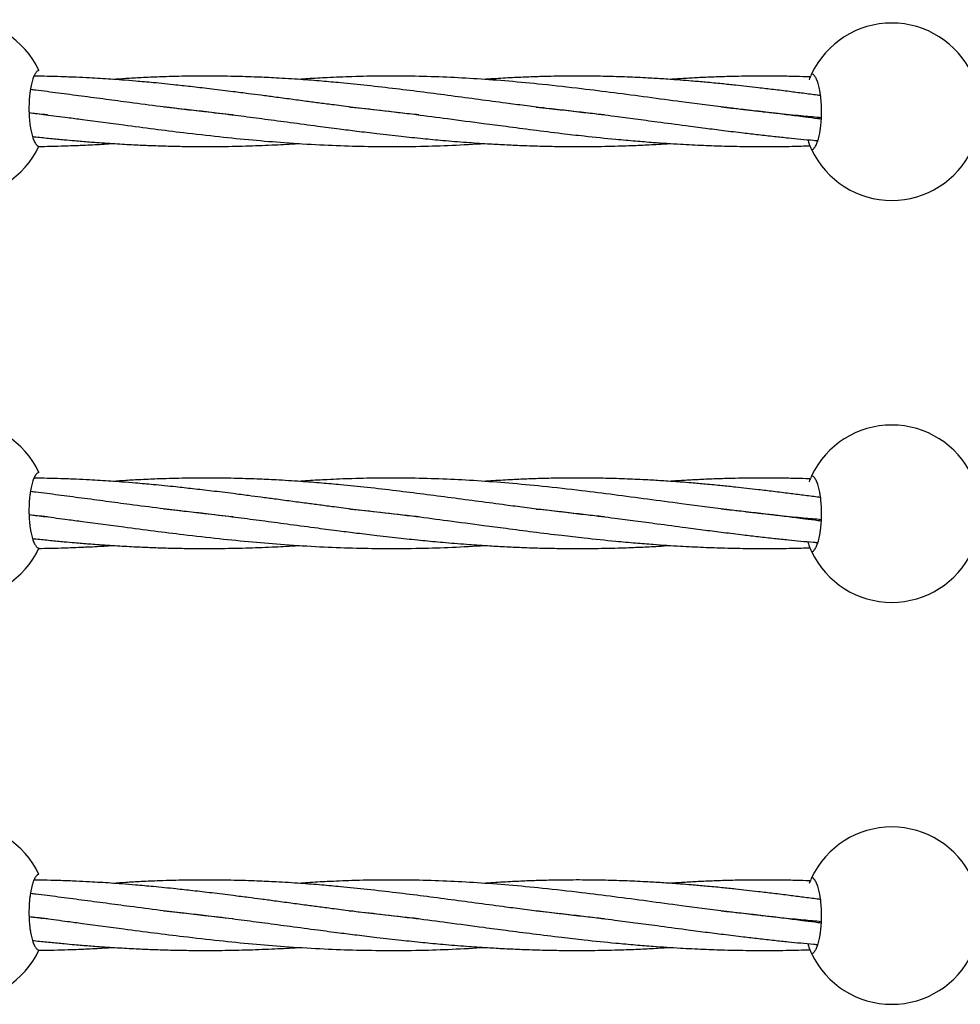
# Model space of a CAD drawing. Units: millimetres. Extents: x -3016 to 6294, y -10339 to 704.
# Drawn here: x 269 to 468, y -1378 to -1169 of the extents above; entities that cross this region are included whole.
import ezdxf

# ---------------------------------------------------------------- set-up
doc = ezdxf.new("R2010")
doc.units = ezdxf.units.MM

msp = doc.modelspace()

# ---------------------------------------------------------------- linework, layer by layer
at = {"color": 7, "linetype": 'Continuous', "lineweight": 25}
for centre, start, end in [((256.53, -1188.12), 25.2562, 154.7438), ((453.84, -1188.83), 25.2562, 154.7438), ((256.53, -1188.12), 205.2562, 334.7438), ((453.84, -1188.83), 205.2562, 334.7438), ((256.53, -1273.12), 25.2562, 154.7438), ((453.84, -1273.83), 25.2562, 154.7438), ((256.53, -1273.12), 205.2562, 334.7438), ((453.84, -1273.83), 205.2562, 334.7438), ((256.53, -1358.12), 25.2562, 154.7438), ((453.84, -1358.83), 25.2562, 154.7438), ((256.53, -1358.12), 205.2562, 334.7438), ((453.84, -1358.83), 205.2562, 334.7438)]:
    msp.add_arc(centre, 18.75, start, end, dxfattribs=at)
for points, knots in [([(273.49, -1180.12), (273.36, -1180.12), (273.23, -1180.17), (273.04, -1180.31), (272.97, -1180.38), (272.85, -1180.52), (272.78, -1180.61), (272.6, -1180.91), (272.47, -1181.15), (272.24, -1181.71), (272.13, -1182.05), (271.93, -1182.78), (271.84, -1183.18), (271.72, -1183.83), (271.68, -1184.06), (271.61, -1184.52), (271.57, -1184.76), (271.49, -1185.49), (271.44, -1186), (271.38, -1187.04), (271.37, -1187.58), (271.37, -1188.37), (271.37, -1188.64), (271.39, -1189.17), (271.4, -1189.43), (271.44, -1190.22), (271.49, -1190.72), (271.57, -1191.46), (271.6, -1191.7), (271.68, -1192.16), (271.71, -1192.39), (271.84, -1193.04), (271.93, -1193.44), (272.13, -1194.18), (272.24, -1194.51), (272.41, -1194.94), (272.47, -1195.07), (272.59, -1195.31), (272.66, -1195.42), (272.84, -1195.72), (272.97, -1195.86), (273.23, -1196.06), (273.36, -1196.12), (273.49, -1196.12)], [0, 0, 0, 0, 0.0625, 0.0625, 0.09375, 0.09375, 0.125, 0.125, 0.1875, 0.1875, 0.25, 0.25, 0.3125, 0.3125, 0.34375, 0.34375, 0.375, 0.375, 0.4375, 0.4375, 0.5, 0.5, 0.53125, 0.53125, 0.5625, 0.5625, 0.625, 0.625, 0.65625, 0.65625, 0.6875, 0.6875, 0.75, 0.75, 0.8125, 0.8125, 0.84375, 0.84375, 0.875, 0.875, 0.9375, 0.9375, 1, 1, 1, 1]), ([(353.82, -1189.49), (352.5, -1189.36), (349.53, -1189.06), (344.89, -1188.53), (340.25, -1187.96), (336.23, -1187.45), (332.95, -1187.02), (329.89, -1186.61), (326.7, -1186.19), (323.49, -1185.76), (320.52, -1185.36), (317.59, -1184.98), (314.12, -1184.54), (310.19, -1184.05), (306.15, -1183.58), (302.03, -1183.13), (297.99, -1182.72), (294.19, -1182.38), (291.22, -1182.14), (288.73, -1181.96), (286.44, -1181.82), (283.99, -1181.68), (281.21, -1181.54), (278.24, -1181.43), (275.3, -1181.36), (273.41, -1181.31), (272.49, -1181.31), (272.47, -1181.31)], [0, 0, 0, 0, 0.047702, 0.106877, 0.167448, 0.216168, 0.25267, 0.286988, 0.327775, 0.369482, 0.404639, 0.436857, 0.477013, 0.532712, 0.582178, 0.626463, 0.685793, 0.732198, 0.768177, 0.797011, 0.825379, 0.85405, 0.888862, 0.92926, 0.965332, 0.999163, 1, 1, 1, 1]), ([(393.08, -1189.49), (393.01, -1189.49), (391.7, -1189.36), (388.96, -1189.07), (384.75, -1188.59), (380.42, -1188.07), (376.22, -1187.53), (371.65, -1186.94), (366.47, -1186.25), (360.66, -1185.48), (354.83, -1184.71), (348.91, -1183.98), (343.06, -1183.3), (337.82, -1182.77), (333.11, -1182.35), (328.57, -1181.99), (324, -1181.71), (319.34, -1181.49), (314.48, -1181.34), (309.44, -1181.28), (304.18, -1181.32), (299.51, -1181.44), (295.31, -1181.62), (292.03, -1181.8), (290.03, -1181.94), (289.14, -1182)], [0, 0, 0, 0, 0.002172, 0.036729, 0.076992, 0.120842, 0.158889, 0.196228, 0.250602, 0.306338, 0.362217, 0.418163, 0.476743, 0.531359, 0.570186, 0.613746, 0.663574, 0.703474, 0.749957, 0.805494, 0.850891, 0.903988, 0.9418, 0.973732, 1, 1, 1, 1]), ([(438.96, -1190.11), (438.33, -1190.05), (437.06, -1189.94), (435.03, -1189.76), (432.76, -1189.54), (429.93, -1189.25), (426.88, -1188.91), (423.89, -1188.57), (421.07, -1188.23), (416.25, -1187.63), (409.9, -1186.81), (402.21, -1185.78), (395.17, -1184.84), (387.77, -1183.92), (380.32, -1183.08), (372.98, -1182.38), (366.23, -1181.87), (359.65, -1181.52), (352.95, -1181.31), (346.26, -1181.27), (340.06, -1181.39), (334.83, -1181.61), (331.1, -1181.81), (329.1, -1181.96), (328.47, -1182)], [0, 0, 0, 0, 0.016716, 0.033521, 0.053624, 0.076882, 0.108379, 0.134362, 0.156583, 0.183406, 0.262565, 0.326629, 0.390464, 0.452761, 0.527852, 0.593117, 0.654178, 0.71283, 0.774248, 0.838787, 0.897263, 0.945153, 0.982754, 1, 1, 1, 1]), ([(438.78, -1185.42), (438.53, -1185.38), (437.82, -1185.29), (436.59, -1185.13), (434.64, -1184.88), (432.03, -1184.54), (428.88, -1184.15), (425.86, -1183.79), (423.2, -1183.49), (420.62, -1183.21), (417.72, -1182.9), (414.61, -1182.61), (411.68, -1182.35), (408.74, -1182.12), (405.67, -1181.9), (401.94, -1181.68), (397.82, -1181.48), (393.42, -1181.35), (388.75, -1181.28), (384.25, -1181.3), (380.12, -1181.38), (376.56, -1181.5), (372.98, -1181.67), (369.97, -1181.84), (368.13, -1181.97), (367.68, -1182)], [0, 0, 0, 0, 0.010048, 0.029807, 0.05104, 0.091271, 0.138524, 0.182864, 0.217477, 0.250287, 0.291186, 0.339182, 0.381191, 0.41498, 0.463519, 0.511282, 0.573078, 0.637958, 0.697836, 0.771382, 0.828661, 0.872732, 0.922438, 0.980727, 1, 1, 1, 1]), ([(436.59, -1181.48), (436.32, -1181.47), (435.09, -1181.42), (432.75, -1181.36), (429.65, -1181.3), (426.52, -1181.29), (423.56, -1181.31), (420.47, -1181.36), (417.16, -1181.45), (413.79, -1181.59), (410.5, -1181.77), (408.3, -1181.9), (407.11, -1181.99), (407, -1182)], [0, 0, 0, 0, 0.027951, 0.124104, 0.23706, 0.343077, 0.441023, 0.537576, 0.656473, 0.776083, 0.879519, 0.989428, 1, 1, 1, 1]), ([(436.88, -1180.83), (436.84, -1180.89), (436.78, -1181), (436.49, -1181.75), (436.36, -1182.06)], [0, 0, 0, 0, 0.581543, 1, 1, 1, 1]), ([(436.88, -1196.83), (437.01, -1196.83), (437.14, -1196.78), (437.33, -1196.63), (437.39, -1196.57), (437.52, -1196.42), (437.58, -1196.33), (437.77, -1196.04), (437.89, -1195.8), (438.12, -1195.23), (438.24, -1194.9), (438.44, -1194.17), (438.53, -1193.77), (438.65, -1193.11), (438.69, -1192.89), (438.76, -1192.42), (438.79, -1192.18), (438.88, -1191.45), (438.93, -1190.95), (438.99, -1189.9), (439, -1189.37), (439, -1188.57), (439, -1188.31), (438.98, -1187.78), (438.97, -1187.51), (438.93, -1186.73), (438.88, -1186.22), (438.8, -1185.49), (438.76, -1185.25), (438.69, -1184.78), (438.65, -1184.56), (438.53, -1183.91), (438.44, -1183.5), (438.24, -1182.76), (438.13, -1182.44), (437.95, -1182.01), (437.89, -1181.88), (437.77, -1181.63), (437.71, -1181.52), (437.52, -1181.23), (437.4, -1181.08), (437.14, -1180.88), (437.01, -1180.83), (436.88, -1180.83)], [0, 0, 0, 0, 0.0625, 0.0625, 0.09375, 0.09375, 0.125, 0.125, 0.1875, 0.1875, 0.25, 0.25, 0.3125, 0.3125, 0.34375, 0.34375, 0.375, 0.375, 0.4375, 0.4375, 0.5, 0.5, 0.53125, 0.53125, 0.5625, 0.5625, 0.625, 0.625, 0.65625, 0.65625, 0.6875, 0.6875, 0.75, 0.75, 0.8125, 0.8125, 0.84375, 0.84375, 0.875, 0.875, 0.9375, 0.9375, 1, 1, 1, 1]), ([(314.54, -1189.5), (314.48, -1189.49), (312.46, -1189.3), (308.98, -1188.91), (303.91, -1188.32), (298.64, -1187.66), (293.16, -1186.96), (287.61, -1186.21), (282.57, -1185.55), (277.62, -1184.89), (274.01, -1184.43), (272.05, -1184.2), (271.67, -1184.15)], [0, 0, 0, 0, 0.004261, 0.139082, 0.241074, 0.356017, 0.505587, 0.623415, 0.745054, 0.860688, 0.972698, 1, 1, 1, 1]), ([(299.88, -1187.82), (300.8, -1187.91), (303.09, -1188.14), (306.81, -1188.55), (311.35, -1189.09), (316.19, -1189.7), (321.39, -1190.38), (326.78, -1191.1), (332.03, -1191.8), (336.73, -1192.41), (340.9, -1192.94), (345.25, -1193.47), (349.9, -1193.99), (354.54, -1194.48), (359.14, -1194.91), (363.71, -1195.28), (368.06, -1195.58), (371.97, -1195.8), (375.84, -1195.98), (379.87, -1196.11), (383.76, -1196.18), (387.46, -1196.2), (391.66, -1196.17), (396.15, -1196.08), (400.59, -1195.91), (404.05, -1195.74), (406.15, -1195.6), (407.03, -1195.54)], [0, 0, 0, 0, 0.026439, 0.065848, 0.106778, 0.156688, 0.204094, 0.254852, 0.309572, 0.352485, 0.387134, 0.426847, 0.474493, 0.516874, 0.556364, 0.602254, 0.643872, 0.67678, 0.710423, 0.750895, 0.788147, 0.817971, 0.852888, 0.904275, 0.941727, 0.975568, 1, 1, 1, 1]), ([(339.12, -1187.81), (339.22, -1187.82), (341.42, -1188.02), (346.12, -1188.56), (352.94, -1189.37), (360.22, -1190.32), (366.56, -1191.17), (372.59, -1191.96), (378.08, -1192.68), (383.6, -1193.36), (389.44, -1194.03), (394.65, -1194.56), (399.51, -1195), (404.06, -1195.36), (408.85, -1195.68), (413.88, -1195.93), (418.72, -1196.1), (422.93, -1196.18), (426.58, -1196.2), (429.41, -1196.19), (432.11, -1196.15), (434.47, -1196.1), (435.93, -1196.05), (436.53, -1196.03)], [0, 0, 0, 0, 0.0033883, 0.0695274, 0.1485199, 0.2178542, 0.2974703, 0.3460845, 0.4050652, 0.467332, 0.5160766, 0.5842867, 0.6267348, 0.6645436, 0.7228925, 0.772386, 0.8176537, 0.8698522, 0.8997716, 0.9284695, 0.9556596, 0.9817202, 1, 1, 1, 1]), ([(378.65, -1187.84), (379.56, -1187.93), (381.88, -1188.16), (385.55, -1188.57), (390.18, -1189.12), (394.84, -1189.71), (399.69, -1190.35), (404.68, -1191.01), (409.63, -1191.67), (414.3, -1192.28), (418.37, -1192.8), (422.12, -1193.26), (425.7, -1193.68), (428.88, -1194.03), (431.86, -1194.35), (434.62, -1194.62), (436.7, -1194.81), (437.91, -1194.91), (438.21, -1194.94)], [0, 0, 0, 0, 0.046615, 0.118936, 0.188161, 0.282944, 0.356127, 0.433997, 0.535494, 0.604917, 0.668923, 0.739069, 0.79216, 0.847881, 0.897043, 0.940191, 0.985089, 1, 1, 1, 1]), ([(417.78, -1187.82), (418.51, -1187.89), (420.59, -1188.1), (424.08, -1188.49), (428.09, -1188.95), (431.29, -1189.35), (433.7, -1189.66), (435.78, -1189.93), (437.56, -1190.16), (438.71, -1190.31), (438.96, -1190.34)], [0, 0, 0, 0, 0.1037544, 0.2958345, 0.4972084, 0.6718739, 0.749571, 0.8384377, 0.9652065, 1, 1, 1, 1]), ([(271.39, -1189.02), (272.57, -1189.16), (275.27, -1189.49), (279.04, -1189.98), (284.53, -1190.71), (290.64, -1191.53), (297.76, -1192.46), (304.49, -1193.3), (311.43, -1194.09), (318.56, -1194.81), (325.66, -1195.39), (332.71, -1195.83), (339.68, -1196.1), (346.77, -1196.22), (353.79, -1196.17), (360.92, -1195.95), (365.44, -1195.68), (367.72, -1195.55)], [0, 0, 0, 0, 0.0374709, 0.0863692, 0.1197008, 0.2119649, 0.2790575, 0.3436727, 0.4225276, 0.4953929, 0.5652994, 0.6422594, 0.7132909, 0.7801465, 0.8606564, 0.929432, 1, 1, 1, 1]), ([(275.31, -1189.5), (274.52, -1189.43), (273.21, -1189.3), (271.91, -1189.15), (271.39, -1189.09)], [0, 0, 0, 0, 0.605745, 1, 1, 1, 1]), ([(272.13, -1194.08), (272.37, -1194.1), (273.62, -1194.24), (275.86, -1194.46), (278.59, -1194.73), (280.82, -1194.93), (283.12, -1195.12), (286.14, -1195.36), (289.95, -1195.61), (293.83, -1195.83), (297.42, -1195.98), (300.96, -1196.1), (304.68, -1196.17), (308.45, -1196.2), (312.86, -1196.18), (317.83, -1196.07), (323.2, -1195.85), (326.74, -1195.67), (328.46, -1195.55), (328.57, -1195.54)], [0, 0, 0, 0, 0.0126194, 0.0674245, 0.1193917, 0.1584479, 0.1868235, 0.2417982, 0.319154, 0.3898188, 0.4479526, 0.5093609, 0.5780305, 0.6450722, 0.7093422, 0.8117008, 0.9083172, 0.9944173, 1, 1, 1, 1]), ([(436.07, -1194.75), (436.18, -1195.08), (436.49, -1196.04), (436.82, -1196.71), (436.86, -1196.8), (436.88, -1196.83)], [0, 0, 0, 0, 0.254125, 0.736764, 1, 1, 1, 1]), ([(273.46, -1196.17), (273.61, -1196.16), (274.7, -1196.15), (276.76, -1196.11), (279.39, -1196.03), (281.6, -1195.95), (284.14, -1195.84), (286.57, -1195.72), (288.49, -1195.59), (289.11, -1195.55)], [0, 0, 0, 0, 0.029755, 0.207716, 0.394585, 0.533673, 0.631849, 0.881185, 1, 1, 1, 1]), ([(273.49, -1265.12), (273.36, -1265.12), (273.23, -1265.17), (273.04, -1265.31), (272.97, -1265.38), (272.85, -1265.52), (272.78, -1265.61), (272.6, -1265.91), (272.47, -1266.15), (272.24, -1266.71), (272.13, -1267.05), (271.93, -1267.78), (271.84, -1268.18), (271.72, -1268.83), (271.68, -1269.06), (271.61, -1269.52), (271.57, -1269.76), (271.49, -1270.49), (271.44, -1271), (271.38, -1272.04), (271.37, -1272.58), (271.37, -1273.37), (271.37, -1273.64), (271.39, -1274.17), (271.4, -1274.43), (271.44, -1275.22), (271.49, -1275.72), (271.57, -1276.46), (271.6, -1276.7), (271.68, -1277.16), (271.71, -1277.39), (271.84, -1278.04), (271.93, -1278.44), (272.13, -1279.18), (272.24, -1279.51), (272.41, -1279.94), (272.47, -1280.07), (272.59, -1280.31), (272.66, -1280.42), (272.84, -1280.72), (272.97, -1280.86), (273.23, -1281.06), (273.36, -1281.12), (273.49, -1281.12)], [0, 0, 0, 0, 0.0625, 0.0625, 0.09375, 0.09375, 0.125, 0.125, 0.1875, 0.1875, 0.25, 0.25, 0.3125, 0.3125, 0.34375, 0.34375, 0.375, 0.375, 0.4375, 0.4375, 0.5, 0.5, 0.53125, 0.53125, 0.5625, 0.5625, 0.625, 0.625, 0.65625, 0.65625, 0.6875, 0.6875, 0.75, 0.75, 0.8125, 0.8125, 0.84375, 0.84375, 0.875, 0.875, 0.9375, 0.9375, 1, 1, 1, 1]), ([(436.88, -1265.83), (436.84, -1265.89), (436.78, -1266), (436.49, -1266.75), (436.36, -1267.06)], [0, 0, 0, 0, 0.581543, 1, 1, 1, 1]), ([(436.88, -1281.83), (437.01, -1281.83), (437.14, -1281.78), (437.33, -1281.63), (437.39, -1281.57), (437.52, -1281.42), (437.58, -1281.33), (437.77, -1281.04), (437.89, -1280.8), (438.12, -1280.23), (438.24, -1279.9), (438.44, -1279.17), (438.53, -1278.77), (438.65, -1278.11), (438.69, -1277.89), (438.76, -1277.42), (438.79, -1277.18), (438.88, -1276.45), (438.93, -1275.95), (438.99, -1274.9), (439, -1274.37), (439, -1273.57), (439, -1273.31), (438.98, -1272.78), (438.97, -1272.51), (438.93, -1271.73), (438.88, -1271.22), (438.8, -1270.49), (438.76, -1270.25), (438.69, -1269.78), (438.65, -1269.56), (438.53, -1268.91), (438.44, -1268.5), (438.24, -1267.76), (438.13, -1267.44), (437.95, -1267.01), (437.89, -1266.88), (437.77, -1266.63), (437.71, -1266.52), (437.52, -1266.23), (437.4, -1266.08), (437.14, -1265.88), (437.01, -1265.83), (436.88, -1265.83)], [0, 0, 0, 0, 0.0625, 0.0625, 0.09375, 0.09375, 0.125, 0.125, 0.1875, 0.1875, 0.25, 0.25, 0.3125, 0.3125, 0.34375, 0.34375, 0.375, 0.375, 0.4375, 0.4375, 0.5, 0.5, 0.53125, 0.53125, 0.5625, 0.5625, 0.625, 0.625, 0.65625, 0.65625, 0.6875, 0.6875, 0.75, 0.75, 0.8125, 0.8125, 0.84375, 0.84375, 0.875, 0.875, 0.9375, 0.9375, 1, 1, 1, 1]), ([(353.82, -1274.49), (352.5, -1274.36), (349.53, -1274.06), (344.89, -1273.53), (340.25, -1272.96), (336.23, -1272.45), (332.95, -1272.02), (329.89, -1271.61), (326.7, -1271.19), (323.49, -1270.76), (320.52, -1270.36), (317.59, -1269.98), (314.12, -1269.54), (310.19, -1269.05), (306.15, -1268.58), (302.03, -1268.13), (297.99, -1267.72), (294.19, -1267.38), (291.22, -1267.14), (288.73, -1266.96), (286.44, -1266.82), (283.99, -1266.68), (281.21, -1266.54), (278.24, -1266.43), (275.3, -1266.36), (273.41, -1266.31), (272.49, -1266.31), (272.47, -1266.31)], [0, 0, 0, 0, 0.0477021, 0.1068768, 0.1674483, 0.2161678, 0.2526696, 0.2869875, 0.3277748, 0.3694819, 0.4046391, 0.4368565, 0.4770129, 0.5327115, 0.5821776, 0.6264628, 0.6857925, 0.7321977, 0.7681769, 0.7970107, 0.8253788, 0.8540503, 0.8888623, 0.9292599, 0.9653319, 0.9991626, 1, 1, 1, 1]), ([(393.08, -1274.49), (393.01, -1274.49), (391.7, -1274.36), (388.96, -1274.07), (384.75, -1273.59), (380.42, -1273.07), (376.22, -1272.53), (371.65, -1271.94), (366.47, -1271.25), (360.66, -1270.48), (354.83, -1269.71), (348.91, -1268.98), (343.06, -1268.3), (337.82, -1267.77), (333.11, -1267.35), (328.57, -1266.99), (324, -1266.71), (319.34, -1266.49), (314.48, -1266.34), (309.44, -1266.28), (304.18, -1266.32), (299.51, -1266.44), (295.31, -1266.62), (292.03, -1266.8), (290.03, -1266.94), (289.14, -1267)], [0, 0, 0, 0, 0.0021716, 0.0367289, 0.0769923, 0.1208415, 0.1588888, 0.1962281, 0.250602, 0.3063381, 0.362217, 0.4181634, 0.4767429, 0.5313587, 0.5701864, 0.6137459, 0.6635739, 0.7034735, 0.7499573, 0.8054944, 0.8508906, 0.9039875, 0.9417998, 0.9737325, 1, 1, 1, 1]), ([(438.96, -1275.11), (438.33, -1275.05), (437.06, -1274.94), (435.03, -1274.76), (432.76, -1274.54), (429.93, -1274.25), (426.88, -1273.91), (423.89, -1273.57), (421.07, -1273.23), (416.25, -1272.63), (409.9, -1271.81), (402.21, -1270.78), (395.17, -1269.84), (387.77, -1268.92), (380.32, -1268.08), (372.98, -1267.38), (366.23, -1266.87), (359.65, -1266.52), (352.95, -1266.31), (346.26, -1266.27), (340.06, -1266.39), (334.83, -1266.61), (331.1, -1266.81), (329.1, -1266.96), (328.47, -1267)], [0, 0, 0, 0, 0.016716, 0.033521, 0.053624, 0.076882, 0.108379, 0.134362, 0.156583, 0.183406, 0.262565, 0.326629, 0.390464, 0.452761, 0.527852, 0.593117, 0.654178, 0.71283, 0.774248, 0.838787, 0.897263, 0.945153, 0.982754, 1, 1, 1, 1]), ([(438.78, -1270.42), (438.53, -1270.38), (437.82, -1270.29), (436.59, -1270.13), (434.64, -1269.88), (432.03, -1269.54), (428.88, -1269.15), (425.86, -1268.79), (423.2, -1268.49), (420.62, -1268.21), (417.72, -1267.9), (414.61, -1267.61), (411.68, -1267.35), (408.74, -1267.12), (405.67, -1266.9), (401.94, -1266.68), (397.82, -1266.48), (393.42, -1266.35), (388.75, -1266.28), (384.25, -1266.3), (380.12, -1266.38), (376.56, -1266.5), (372.98, -1266.67), (369.97, -1266.84), (368.13, -1266.97), (367.68, -1267)], [0, 0, 0, 0, 0.010048, 0.029807, 0.05104, 0.091271, 0.138524, 0.182864, 0.217477, 0.250287, 0.291186, 0.339182, 0.381191, 0.41498, 0.463519, 0.511282, 0.573078, 0.637958, 0.697836, 0.771382, 0.828661, 0.872732, 0.922438, 0.980727, 1, 1, 1, 1]), ([(436.59, -1266.48), (436.32, -1266.47), (435.09, -1266.42), (432.75, -1266.36), (429.65, -1266.3), (426.52, -1266.29), (423.56, -1266.31), (420.47, -1266.36), (417.16, -1266.45), (413.79, -1266.59), (410.5, -1266.77), (408.3, -1266.9), (407.11, -1266.99), (407, -1267)], [0, 0, 0, 0, 0.027951, 0.124104, 0.23706, 0.343077, 0.441023, 0.537576, 0.656473, 0.776083, 0.879519, 0.989428, 1, 1, 1, 1]), ([(314.54, -1274.5), (314.48, -1274.49), (312.46, -1274.3), (308.98, -1273.91), (303.91, -1273.32), (298.64, -1272.66), (293.16, -1271.96), (287.61, -1271.21), (282.57, -1270.55), (277.62, -1269.89), (274.01, -1269.43), (272.05, -1269.2), (271.67, -1269.15)], [0, 0, 0, 0, 0.004261, 0.139082, 0.241074, 0.356017, 0.505587, 0.623415, 0.745054, 0.860688, 0.972698, 1, 1, 1, 1]), ([(271.39, -1274.02), (272.57, -1274.16), (275.27, -1274.49), (279.04, -1274.98), (284.53, -1275.71), (290.64, -1276.53), (297.76, -1277.46), (304.49, -1278.3), (311.43, -1279.09), (318.56, -1279.81), (325.66, -1280.39), (332.71, -1280.83), (339.68, -1281.1), (346.77, -1281.22), (353.79, -1281.17), (360.92, -1280.95), (365.44, -1280.68), (367.72, -1280.55)], [0, 0, 0, 0, 0.037471, 0.086369, 0.119701, 0.211965, 0.279058, 0.343673, 0.422528, 0.495393, 0.565299, 0.642259, 0.713291, 0.780147, 0.860656, 0.929432, 1, 1, 1, 1]), ([(275.31, -1274.5), (274.52, -1274.43), (273.21, -1274.3), (271.91, -1274.15), (271.39, -1274.09)], [0, 0, 0, 0, 0.605745, 1, 1, 1, 1]), ([(299.88, -1272.82), (300.8, -1272.91), (303.09, -1273.14), (306.81, -1273.55), (311.35, -1274.09), (316.19, -1274.7), (321.39, -1275.38), (326.78, -1276.1), (332.03, -1276.8), (336.73, -1277.41), (340.9, -1277.94), (345.25, -1278.47), (349.9, -1278.99), (354.54, -1279.48), (359.14, -1279.91), (363.71, -1280.28), (368.06, -1280.58), (371.97, -1280.8), (375.84, -1280.98), (379.87, -1281.11), (383.76, -1281.18), (387.46, -1281.2), (391.66, -1281.17), (396.15, -1281.08), (400.59, -1280.91), (404.05, -1280.74), (406.15, -1280.6), (407.03, -1280.54)], [0, 0, 0, 0, 0.026439, 0.065848, 0.106778, 0.156688, 0.204094, 0.254852, 0.309572, 0.352485, 0.387134, 0.426847, 0.474493, 0.516874, 0.556364, 0.602254, 0.643872, 0.67678, 0.710423, 0.750895, 0.788147, 0.817971, 0.852888, 0.904275, 0.941727, 0.975568, 1, 1, 1, 1]), ([(339.12, -1272.81), (339.22, -1272.82), (341.42, -1273.02), (346.12, -1273.56), (352.94, -1274.37), (360.22, -1275.32), (366.56, -1276.17), (372.59, -1276.96), (378.08, -1277.68), (383.6, -1278.36), (389.44, -1279.03), (394.65, -1279.56), (399.51, -1280), (404.06, -1280.36), (408.85, -1280.68), (413.88, -1280.93), (418.72, -1281.1), (422.93, -1281.18), (426.58, -1281.2), (429.41, -1281.19), (432.11, -1281.15), (434.47, -1281.1), (435.93, -1281.05), (436.53, -1281.03)], [0, 0, 0, 0, 0.003388, 0.069527, 0.14852, 0.217854, 0.29747, 0.346084, 0.405065, 0.467332, 0.516077, 0.584287, 0.626735, 0.664544, 0.722893, 0.772386, 0.817654, 0.869852, 0.899772, 0.92847, 0.95566, 0.98172, 1, 1, 1, 1]), ([(378.65, -1272.84), (379.56, -1272.93), (381.88, -1273.16), (385.55, -1273.57), (390.18, -1274.12), (394.84, -1274.71), (399.69, -1275.35), (404.68, -1276.01), (409.63, -1276.67), (414.3, -1277.28), (418.37, -1277.8), (422.12, -1278.26), (425.7, -1278.68), (428.88, -1279.03), (431.86, -1279.35), (434.62, -1279.62), (436.7, -1279.81), (437.91, -1279.91), (438.21, -1279.94)], [0, 0, 0, 0, 0.046615, 0.118936, 0.188161, 0.282944, 0.356127, 0.433997, 0.535494, 0.604917, 0.668923, 0.739069, 0.79216, 0.847881, 0.897043, 0.940191, 0.985089, 1, 1, 1, 1]), ([(417.78, -1272.82), (418.51, -1272.89), (420.59, -1273.1), (424.08, -1273.49), (428.09, -1273.95), (431.29, -1274.35), (433.7, -1274.66), (435.78, -1274.93), (437.56, -1275.16), (438.71, -1275.31), (438.96, -1275.34)], [0, 0, 0, 0, 0.103754, 0.295834, 0.497208, 0.671874, 0.749571, 0.838438, 0.965206, 1, 1, 1, 1]), ([(272.13, -1279.08), (272.37, -1279.1), (273.62, -1279.24), (275.86, -1279.46), (278.59, -1279.73), (280.82, -1279.93), (283.12, -1280.12), (286.14, -1280.36), (289.95, -1280.61), (293.83, -1280.83), (297.42, -1280.98), (300.96, -1281.1), (304.68, -1281.17), (308.45, -1281.2), (312.86, -1281.18), (317.83, -1281.07), (323.2, -1280.85), (326.74, -1280.67), (328.46, -1280.55), (328.57, -1280.54)], [0, 0, 0, 0, 0.0126194, 0.0674245, 0.1193917, 0.1584479, 0.1868235, 0.2417982, 0.319154, 0.3898188, 0.4479526, 0.5093609, 0.5780305, 0.6450722, 0.7093422, 0.8117008, 0.9083172, 0.9944173, 1, 1, 1, 1]), ([(436.07, -1279.75), (436.18, -1280.08), (436.49, -1281.04), (436.82, -1281.71), (436.86, -1281.8), (436.88, -1281.83)], [0, 0, 0, 0, 0.254125, 0.7367644, 1, 1, 1, 1]), ([(273.46, -1281.17), (273.61, -1281.16), (274.7, -1281.15), (276.76, -1281.11), (279.39, -1281.03), (281.6, -1280.95), (284.14, -1280.84), (286.57, -1280.72), (288.49, -1280.59), (289.11, -1280.55)], [0, 0, 0, 0, 0.029755, 0.207716, 0.394585, 0.533673, 0.631849, 0.881185, 1, 1, 1, 1]), ([(273.49, -1350.12), (273.36, -1350.12), (273.23, -1350.17), (273.04, -1350.31), (272.97, -1350.38), (272.85, -1350.52), (272.78, -1350.61), (272.6, -1350.91), (272.47, -1351.15), (272.24, -1351.71), (272.13, -1352.05), (271.93, -1352.78), (271.84, -1353.18), (271.72, -1353.83), (271.68, -1354.06), (271.61, -1354.52), (271.57, -1354.76), (271.49, -1355.49), (271.44, -1356), (271.38, -1357.04), (271.37, -1357.58), (271.37, -1358.37), (271.37, -1358.64), (271.39, -1359.17), (271.4, -1359.43), (271.44, -1360.22), (271.49, -1360.72), (271.57, -1361.46), (271.6, -1361.7), (271.68, -1362.16), (271.71, -1362.39), (271.84, -1363.04), (271.93, -1363.44), (272.13, -1364.18), (272.24, -1364.51), (272.41, -1364.94), (272.47, -1365.07), (272.59, -1365.31), (272.66, -1365.42), (272.84, -1365.72), (272.97, -1365.86), (273.23, -1366.06), (273.36, -1366.12), (273.49, -1366.12)], [0, 0, 0, 0, 0.0625, 0.0625, 0.09375, 0.09375, 0.125, 0.125, 0.1875, 0.1875, 0.25, 0.25, 0.3125, 0.3125, 0.34375, 0.34375, 0.375, 0.375, 0.4375, 0.4375, 0.5, 0.5, 0.53125, 0.53125, 0.5625, 0.5625, 0.625, 0.625, 0.65625, 0.65625, 0.6875, 0.6875, 0.75, 0.75, 0.8125, 0.8125, 0.84375, 0.84375, 0.875, 0.875, 0.9375, 0.9375, 1, 1, 1, 1]), ([(393.08, -1359.49), (393.01, -1359.49), (391.7, -1359.36), (388.96, -1359.07), (384.75, -1358.59), (380.42, -1358.07), (376.22, -1357.53), (371.65, -1356.94), (366.47, -1356.25), (360.66, -1355.48), (354.83, -1354.71), (348.91, -1353.98), (343.06, -1353.3), (337.82, -1352.77), (333.11, -1352.35), (328.57, -1351.99), (324, -1351.71), (319.34, -1351.49), (314.48, -1351.34), (309.44, -1351.28), (304.18, -1351.32), (299.51, -1351.44), (295.31, -1351.62), (292.03, -1351.8), (290.03, -1351.94), (289.14, -1352)], [0, 0, 0, 0, 0.002172, 0.036729, 0.076992, 0.120842, 0.158889, 0.196228, 0.250602, 0.306338, 0.362217, 0.418163, 0.476743, 0.531359, 0.570186, 0.613746, 0.663574, 0.703474, 0.749957, 0.805494, 0.850891, 0.903988, 0.9418, 0.973732, 1, 1, 1, 1]), ([(438.96, -1360.11), (438.33, -1360.05), (437.06, -1359.94), (435.03, -1359.76), (432.76, -1359.54), (429.93, -1359.25), (426.88, -1358.91), (423.89, -1358.57), (421.07, -1358.23), (416.25, -1357.63), (409.9, -1356.81), (402.21, -1355.78), (395.17, -1354.84), (387.77, -1353.92), (380.32, -1353.08), (372.98, -1352.38), (366.23, -1351.87), (359.65, -1351.52), (352.95, -1351.31), (346.26, -1351.27), (340.06, -1351.39), (334.83, -1351.61), (331.1, -1351.81), (329.1, -1351.96), (328.47, -1352)], [0, 0, 0, 0, 0.016716, 0.033521, 0.053624, 0.076882, 0.108379, 0.134362, 0.156583, 0.183406, 0.262565, 0.326629, 0.390464, 0.452761, 0.527852, 0.593117, 0.654178, 0.71283, 0.774248, 0.838787, 0.897263, 0.945153, 0.982754, 1, 1, 1, 1]), ([(438.78, -1355.42), (438.53, -1355.38), (437.82, -1355.29), (436.59, -1355.13), (434.64, -1354.88), (432.03, -1354.54), (428.88, -1354.15), (425.86, -1353.79), (423.2, -1353.49), (420.62, -1353.21), (417.72, -1352.9), (414.61, -1352.61), (411.68, -1352.35), (408.74, -1352.12), (405.67, -1351.9), (401.94, -1351.68), (397.82, -1351.48), (393.42, -1351.35), (388.75, -1351.28), (384.25, -1351.3), (380.12, -1351.38), (376.56, -1351.5), (372.98, -1351.67), (369.97, -1351.84), (368.13, -1351.97), (367.68, -1352)], [0, 0, 0, 0, 0.010048, 0.029807, 0.05104, 0.091271, 0.138524, 0.182864, 0.217477, 0.250287, 0.291186, 0.339182, 0.381191, 0.41498, 0.463519, 0.511282, 0.573078, 0.637958, 0.697836, 0.771382, 0.828661, 0.872732, 0.922438, 0.980727, 1, 1, 1, 1]), ([(436.59, -1351.48), (436.32, -1351.47), (435.09, -1351.42), (432.75, -1351.36), (429.65, -1351.3), (426.52, -1351.29), (423.56, -1351.31), (420.47, -1351.36), (417.16, -1351.45), (413.79, -1351.59), (410.5, -1351.77), (408.3, -1351.9), (407.11, -1351.99), (407, -1352)], [0, 0, 0, 0, 0.027951, 0.124104, 0.23706, 0.343077, 0.441023, 0.537576, 0.656473, 0.776083, 0.879519, 0.989428, 1, 1, 1, 1]), ([(436.88, -1350.83), (436.84, -1350.89), (436.78, -1351), (436.49, -1351.75), (436.36, -1352.06)], [0, 0, 0, 0, 0.581543, 1, 1, 1, 1]), ([(436.88, -1366.83), (437.01, -1366.83), (437.14, -1366.78), (437.33, -1366.63), (437.39, -1366.57), (437.52, -1366.42), (437.58, -1366.33), (437.77, -1366.04), (437.89, -1365.8), (438.12, -1365.23), (438.24, -1364.9), (438.44, -1364.17), (438.53, -1363.77), (438.65, -1363.11), (438.69, -1362.89), (438.76, -1362.42), (438.79, -1362.18), (438.88, -1361.45), (438.93, -1360.95), (438.99, -1359.9), (439, -1359.37), (439, -1358.57), (439, -1358.31), (438.98, -1357.78), (438.97, -1357.51), (438.93, -1356.73), (438.88, -1356.22), (438.8, -1355.49), (438.76, -1355.25), (438.69, -1354.78), (438.65, -1354.56), (438.53, -1353.91), (438.44, -1353.5), (438.24, -1352.76), (438.13, -1352.44), (437.95, -1352.01), (437.89, -1351.88), (437.77, -1351.63), (437.71, -1351.52), (437.52, -1351.23), (437.4, -1351.08), (437.14, -1350.88), (437.01, -1350.83), (436.88, -1350.83)], [0, 0, 0, 0, 0.0625, 0.0625, 0.09375, 0.09375, 0.125, 0.125, 0.1875, 0.1875, 0.25, 0.25, 0.3125, 0.3125, 0.34375, 0.34375, 0.375, 0.375, 0.4375, 0.4375, 0.5, 0.5, 0.53125, 0.53125, 0.5625, 0.5625, 0.625, 0.625, 0.65625, 0.65625, 0.6875, 0.6875, 0.75, 0.75, 0.8125, 0.8125, 0.84375, 0.84375, 0.875, 0.875, 0.9375, 0.9375, 1, 1, 1, 1]), ([(353.82, -1359.49), (352.5, -1359.36), (349.53, -1359.06), (344.89, -1358.53), (340.25, -1357.96), (336.23, -1357.45), (332.95, -1357.02), (329.89, -1356.61), (326.7, -1356.19), (323.49, -1355.76), (320.52, -1355.36), (317.59, -1354.98), (314.12, -1354.54), (310.19, -1354.05), (306.15, -1353.58), (302.03, -1353.13), (297.99, -1352.72), (294.19, -1352.38), (291.22, -1352.14), (288.73, -1351.96), (286.44, -1351.82), (283.99, -1351.68), (281.21, -1351.54), (278.24, -1351.43), (275.3, -1351.36), (273.41, -1351.31), (272.49, -1351.31), (272.47, -1351.31)], [0, 0, 0, 0, 0.047702, 0.106877, 0.167448, 0.216168, 0.25267, 0.286988, 0.327775, 0.369482, 0.404639, 0.436857, 0.477013, 0.532712, 0.582178, 0.626463, 0.685793, 0.732198, 0.768177, 0.797011, 0.825379, 0.85405, 0.888862, 0.92926, 0.965332, 0.999163, 1, 1, 1, 1]), ([(314.54, -1359.5), (314.48, -1359.49), (312.46, -1359.3), (308.98, -1358.91), (303.91, -1358.32), (298.64, -1357.66), (293.16, -1356.96), (287.61, -1356.21), (282.57, -1355.55), (277.62, -1354.89), (274.01, -1354.43), (272.05, -1354.2), (271.67, -1354.15)], [0, 0, 0, 0, 0.004261, 0.139082, 0.241074, 0.356017, 0.505587, 0.623415, 0.745054, 0.860688, 0.972698, 1, 1, 1, 1]), ([(271.39, -1359.02), (272.57, -1359.16), (275.27, -1359.49), (279.04, -1359.98), (284.53, -1360.71), (290.64, -1361.53), (297.76, -1362.46), (304.49, -1363.3), (311.43, -1364.09), (318.56, -1364.81), (325.66, -1365.39), (332.71, -1365.83), (339.68, -1366.1), (346.77, -1366.22), (353.79, -1366.17), (360.92, -1365.95), (365.44, -1365.68), (367.72, -1365.55)], [0, 0, 0, 0, 0.037471, 0.086369, 0.119701, 0.211965, 0.279058, 0.343673, 0.422528, 0.495393, 0.565299, 0.642259, 0.713291, 0.780147, 0.860656, 0.929432, 1, 1, 1, 1]), ([(275.31, -1359.5), (274.52, -1359.43), (273.21, -1359.3), (271.91, -1359.15), (271.39, -1359.09)], [0, 0, 0, 0, 0.605745, 1, 1, 1, 1]), ([(299.88, -1357.82), (300.8, -1357.91), (303.09, -1358.14), (306.81, -1358.55), (311.35, -1359.09), (316.19, -1359.7), (321.39, -1360.38), (326.78, -1361.1), (332.03, -1361.8), (336.73, -1362.41), (340.9, -1362.94), (345.25, -1363.47), (349.9, -1363.99), (354.54, -1364.48), (359.14, -1364.91), (363.71, -1365.28), (368.06, -1365.58), (371.97, -1365.8), (375.84, -1365.98), (379.87, -1366.11), (383.76, -1366.18), (387.46, -1366.2), (391.66, -1366.17), (396.15, -1366.08), (400.59, -1365.91), (404.05, -1365.74), (406.15, -1365.6), (407.03, -1365.54)], [0, 0, 0, 0, 0.026439, 0.065848, 0.106778, 0.156688, 0.204094, 0.254852, 0.309572, 0.352485, 0.387134, 0.426847, 0.474493, 0.516874, 0.556364, 0.602254, 0.643872, 0.67678, 0.710423, 0.750895, 0.788147, 0.817971, 0.852888, 0.904275, 0.941727, 0.975568, 1, 1, 1, 1]), ([(339.12, -1357.81), (339.22, -1357.82), (341.42, -1358.02), (346.12, -1358.56), (352.94, -1359.37), (360.22, -1360.32), (366.56, -1361.17), (372.59, -1361.96), (378.08, -1362.68), (383.6, -1363.36), (389.44, -1364.03), (394.65, -1364.56), (399.51, -1365), (404.06, -1365.36), (408.85, -1365.68), (413.88, -1365.93), (418.72, -1366.1), (422.93, -1366.18), (426.58, -1366.2), (429.41, -1366.19), (432.11, -1366.15), (434.47, -1366.1), (435.93, -1366.05), (436.53, -1366.03)], [0, 0, 0, 0, 0.003388, 0.069527, 0.14852, 0.217854, 0.29747, 0.346084, 0.405065, 0.467332, 0.516077, 0.584287, 0.626735, 0.664544, 0.722893, 0.772386, 0.817654, 0.869852, 0.899772, 0.92847, 0.95566, 0.98172, 1, 1, 1, 1]), ([(378.65, -1357.84), (379.56, -1357.93), (381.88, -1358.16), (385.55, -1358.57), (390.18, -1359.12), (394.84, -1359.71), (399.69, -1360.35), (404.68, -1361.01), (409.63, -1361.67), (414.3, -1362.28), (418.37, -1362.8), (422.12, -1363.26), (425.7, -1363.68), (428.88, -1364.03), (431.86, -1364.35), (434.62, -1364.62), (436.7, -1364.81), (437.91, -1364.91), (438.21, -1364.94)], [0, 0, 0, 0, 0.046615, 0.118936, 0.188161, 0.282944, 0.356127, 0.433997, 0.535494, 0.604917, 0.668923, 0.739069, 0.79216, 0.847881, 0.897043, 0.940191, 0.985089, 1, 1, 1, 1]), ([(417.78, -1357.82), (418.51, -1357.89), (420.59, -1358.1), (424.08, -1358.49), (428.09, -1358.95), (431.29, -1359.35), (433.7, -1359.66), (435.78, -1359.93), (437.56, -1360.16), (438.71, -1360.31), (438.96, -1360.34)], [0, 0, 0, 0, 0.103754, 0.295834, 0.497208, 0.671874, 0.749571, 0.838438, 0.965206, 1, 1, 1, 1]), ([(272.13, -1364.08), (272.37, -1364.1), (273.62, -1364.24), (275.86, -1364.46), (278.59, -1364.73), (280.82, -1364.93), (283.12, -1365.12), (286.14, -1365.36), (289.95, -1365.61), (293.83, -1365.83), (297.42, -1365.98), (300.96, -1366.1), (304.68, -1366.17), (308.45, -1366.2), (312.86, -1366.18), (317.83, -1366.07), (323.2, -1365.85), (326.74, -1365.67), (328.46, -1365.55), (328.57, -1365.54)], [0, 0, 0, 0, 0.012619, 0.067425, 0.119392, 0.158448, 0.186823, 0.241798, 0.319154, 0.389819, 0.447953, 0.509361, 0.57803, 0.645072, 0.709342, 0.811701, 0.908317, 0.994417, 1, 1, 1, 1]), ([(273.51, -1366.16), (273.65, -1366.16), (274.72, -1366.15), (276.76, -1366.11), (279.39, -1366.03), (281.6, -1365.95), (284.14, -1365.84), (286.57, -1365.72), (288.49, -1365.59), (289.11, -1365.55)], [0, 0, 0, 0, 0.026333, 0.204921, 0.392449, 0.532028, 0.63055, 0.880766, 1, 1, 1, 1]), ([(436.07, -1364.75), (436.18, -1365.08), (436.49, -1366.04), (436.82, -1366.71), (436.86, -1366.8), (436.88, -1366.83)], [0, 0, 0, 0, 0.254125, 0.736764, 1, 1, 1, 1])]:
    msp.add_open_spline(points, degree=3, knots=knots, dxfattribs=at)

doc.saveas('drawing.dxf')
